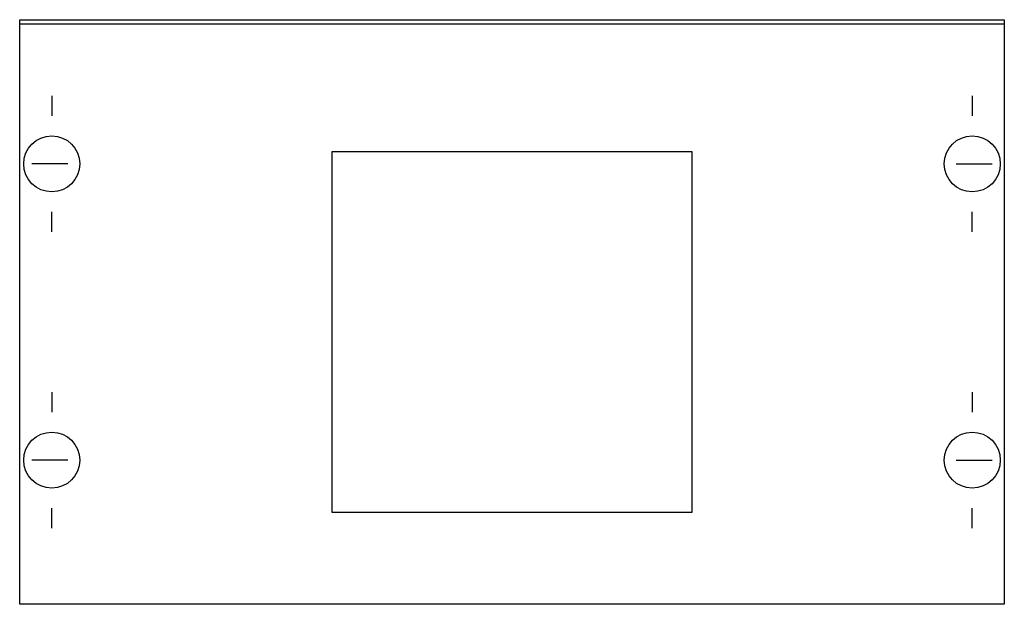
# Model space of a CAD drawing. Extents: x 0.2 to 24.8, y 0.2 to 14.8.
import ezdxf

# ---------------------------------------------------------------- set-up
doc = ezdxf.new("R2010")
doc.units = 0
doc.header["$MEASUREMENT"] = 0
doc.layers.add('1', color=7, linetype='CONTINUOUS')
doc.layers.add('29', color=7, linetype='CONTINUOUS')

# ---------------------------------------------------------------- blocks, each defined once
blk = doc.blocks.new('MU156')
at = {"layer": '1', "color": 7, "linetype": 'CONTINUOUS'}
for p, q in [((1, 12.9), (1, 12.4)), ((24, 12.9), (24, 12.4)), ((1.4, 11.2), (0.5, 11.2)), ((23.6, 11.2), (24.5, 11.2)), ((1, 9.5), (1, 10)), ((24, 9.5), (24, 10)), ((1, 5.5), (1, 5)), ((24, 5.5), (24, 5)), ((1.4, 3.8), (0.5, 3.8)), ((23.6, 3.8), (24.5, 3.8)), ((1, 2.1), (1, 2.6)), ((24, 2.1), (24, 2.6))]:
    blk.add_line(p, q, dxfattribs=at)
for points in [[(24.8, 14.7), (24.8, 0.2), (0.2, 0.2), (0.2, 14.7)], [(17, 2.5), (17, 11.5), (8, 11.5), (8, 2.5)]]:
    blk.add_lwpolyline(points, close=True, dxfattribs=at)
for centre in [(1, 11.2), (24, 11.2), (1, 3.8), (24, 3.8)]:
    blk.add_circle(centre, 0.7, dxfattribs=at)
at = {"layer": '29', "color": 7, "linetype": 'CONTINUOUS'}
for points in [[(24.8, 14.8), (24.8, 0.2), (0.2, 0.2), (0.2, 14.8)], [(17, 2.5), (17, 11.5), (8, 11.5), (8, 2.5)]]:
    blk.add_lwpolyline(points, close=True, dxfattribs=at)

msp = doc.modelspace()

# ---------------------------------------------------------------- block references
at = {"layer": '1'}
msp.add_blockref('MU156', (0, 0), dxfattribs=at)

doc.saveas('drawing.dxf')
